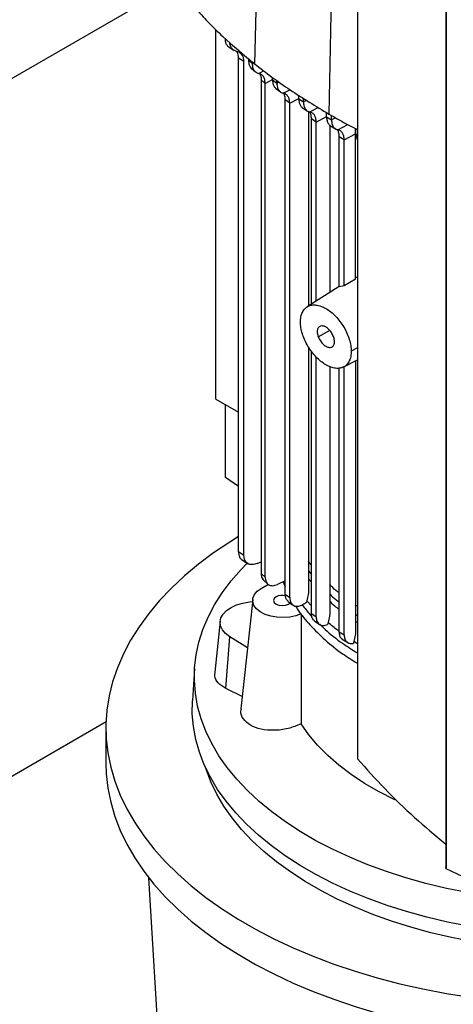
# Model space of a CAD drawing. Extents: x 0.4 to 10.6, y 0.4 to 8.1.
# Drawn here: x 1.8 to 2, y 4.9 to 5.3 of the extents above; entities that cross this region are included whole.
import ezdxf

# ---------------------------------------------------------------- set-up
doc = ezdxf.new("R2010")
doc.units = 0
doc.linetypes.add('SLD-SOLID', pattern=[0])
doc.layers.get('0').update_dxf_attribs({"linetype": 'CONTINUOUS'})

msp = doc.modelspace()

# ---------------------------------------------------------------- linework, layer by layer
at = {"color": 7, "linetype": 'SLD-SOLID'}
for p, q in [((1.926381922814731, 5.390896212192278), (1.923321890613472, 5.247974589073022)), ((1.953165209024937, 5.372809258458449), (1.95048871767442, 5.22962865303543)), ((1.960892257121029, 5.297749080983895), (1.960892257121031, 4.993845486242297)), ((1.896368410828457, 5.278298836655746), (1.717884148302895, 5.175262065099089)), ((1.993190445389935, 5.274227410241074), (1.993190445389936, 4.954329866183005)), ((1.993305541534447, 5.273498467733864), (1.993305541534448, 4.953600923675795)), ((1.909083092827716, 5.125363557922115), (1.909083092827716, 5.260553350035758)), ((1.913974791165331, 5.254041723173371), (1.915780700344835, 5.252923747503058)), ((1.917570936227144, 5.252258513805156), (1.916758558390385, 5.252532273471045)), ((1.91941521277247, 5.248828808282677), (1.917401438087332, 5.250075466270221)), ((1.917401438087259, 5.069489723881756), (1.917401438087258, 5.250075466270181)), ((1.92108357164266, 5.249902957928596), (1.92108357164266, 5.249326553418711)), ((1.919415212772471, 5.068243065894253), (1.91941521277247, 5.248828808282677)), ((1.921083571642716, 5.249326547964462), (1.922427629148866, 5.248152434627702)), ((1.922212533308192, 5.246292409153946), (1.923616826702966, 5.245061637631418)), ((1.922427629148866, 5.248152434627702), (1.922427629148866, 5.248745018122488)), ((1.929854946142941, 5.242127888992524), (1.929854946142941, 5.243013374929181)), ((1.927160605603859, 5.240858082259163), (1.925698063078761, 5.242156577874126)), ((1.92569806305285, 5.242156573884718), (1.925698063077834, 5.06165735820294)), ((1.927160605603883, 5.060313038813316), (1.927160605603882, 5.240858081476899)), ((1.929854946142848, 5.24212789262522), (1.931459862913115, 5.240911587912291)), ((1.931021345853174, 5.239033881562404), (1.932770274975755, 5.237706328851309)), ((1.931459862913023, 5.240911584279702), (1.931459862913022, 5.241885942962122)), ((1.939448418327384, 5.23521104376971), (1.939448418327384, 5.23652028700296)), ((1.939448418327293, 5.235211043769764), (1.941160519152821, 5.234056615094874)), ((1.941160519152731, 5.23405661509493), (1.941160519152731, 5.235451550383335)), ((1.936139716971572, 5.233586591129373), (1.934541674451327, 5.234806836306025)), ((1.934541678095753, 5.054064312430528), (1.934541678095751, 5.234806838562105)), ((1.936139716971474, 5.052808499934638), (1.936139716971473, 5.233586591129435)), ((1.940752167620923, 5.231998175642265), (1.942654132692578, 5.230714402575534)), ((1.94305772578297, 5.230572378200011), (1.943057725782971, 5.159467949920159)), ((1.94963607482351, 5.228637201484864), (1.94963607482351, 5.230160894259042)), ((1.949636074823435, 5.228637205668339), (1.951445064315577, 5.227538709630158)), ((1.951445064315493, 5.227538705446774), (1.951445064315493, 5.229097816339173)), ((1.945812950968803, 5.22671577975902), (1.944104278109258, 5.227872142962234)), ((1.944104282223865, 5.160132140769103), (1.944104282223865, 5.227872145509367)), ((1.945812954330438, 5.161216539405131), (1.945812954330438, 5.226715781088766)), ((1.950812046574827, 5.22557398685107), (1.950812046574827, 5.164389183700276)), ((1.95104981791663, 5.225343248132603), (1.952928182087778, 5.22420188313969)), ((1.960196251512582, 5.222403884392118), (1.96022562914476, 5.224315448131053)), ((1.956085921219197, 5.220191165324868), (1.954277987210139, 5.221290270680453)), ((1.954277987210214, 5.166479198384553), (1.954277987210214, 5.221290266733797)), ((1.956085921211642, 5.220191165320885), (1.960196251512343, 5.222403877378802)), ((1.960196251512345, 5.169236799067426), (1.960196251512345, 5.222403884392266)), ((1.960376661664758, 5.222382565275861), (1.960376661664758, 5.224237933005678)), ((1.956085921219124, 5.166773981480125), (1.956085921219123, 5.220191165324913)), ((1.956085924367565, 5.166773973154987), (1.954277985349311, 5.166479201810235)), ((1.960196251920707, 5.169236790812936), (1.956085921553494, 5.16677397489708)), ((1.954277987210213, 5.166588822403987), (1.942519975444956, 5.159126669851957)), ((1.943057725782971, 5.144372211438079), (1.943057725782972, 5.054502477729501)), ((1.944104282223866, 5.046953691302628), (1.944104282223865, 5.142815929416339)), ((1.945812954330439, 5.045774890580003), (1.945812954330438, 5.140782621845944)), ((1.955904569797269, 5.137155963702107), (1.96089225712103, 5.13976328078113)), ((1.960196251512338, 5.139399443356521), (1.96019625151234, 5.03959563014367)), ((1.950812046574827, 5.13726864929731), (1.950812046574828, 5.046598664251531)), ((1.954277987210217, 5.040276648557614), (1.954277987210215, 5.136698159189602)), ((1.956085921219127, 5.039169904400986), (1.956085921219126, 5.137118545463189)), ((1.909083092827716, 5.125363557562066), (1.917401438087259, 5.120561479058846)), ((1.91265927677656, 5.096775471718859), (1.912659276776559, 5.123299070512241)), ((1.917401438087259, 5.093463751826244), (1.91265927677656, 5.096775471718859)), ((1.919415212772343, 5.068243065894182), (1.917401438087203, 5.069489723881726)), ((1.918537919108805, 5.066692131539608), (1.920933368564625, 5.06520919195362)), ((1.924293260587701, 5.065314606280016), (1.925698063077244, 5.065920634637452)), ((1.944104282223866, 5.06471756933596), (1.943057725782971, 5.065994051008063)), ((1.925698063078763, 5.061657358202408), (1.927160605603861, 5.060313038813329)), ((1.926550055195234, 5.059223953303108), (1.928187339673395, 5.057704819789774)), ((1.934541678095753, 5.058930032147583), (1.931619263468864, 5.057604409311495)), ((1.925752644575136, 5.056181909710714), (1.928330028947091, 5.057669802032551)), ((1.933783813752345, 5.058586260845922), (1.934541678095753, 5.056769419446645)), ((1.922597493470505, 5.052142860403491), (1.91830861799056, 5.01219098442929)), ((1.934541674451328, 5.05406431017445), (1.936139716971573, 5.052808499934578)), ((1.935469949835858, 5.05153695366177), (1.937204683579078, 5.050160899894068)), ((1.942401833248037, 5.051652829135521), (1.942298589006692, 5.051192232688331)), ((1.943057846429732, 5.054502503153809), (1.942401988514099, 5.051652871371625)), ((1.96089225712103, 5.049668095103689), (1.96019625151234, 5.050090045698676)), ((1.94410427810926, 5.046953688755495), (1.945812950968805, 5.045774888764191)), ((1.945201348673595, 5.044273687007028), (1.947025148393997, 5.043011534222911)), ((1.950812490017273, 5.046598762666866), (1.950178875114012, 5.043761104830979)), ((1.910713070576363, 5.044189784734797), (1.908714262607131, 5.025570422047213)), ((1.950122414048984, 5.043509918930123), (1.950006776900197, 5.042932070907358)), ((1.950178475677263, 5.043761015594225), (1.950122414048984, 5.043509918930123)), ((1.912797527110637, 5.019567481019768), (1.914225505637201, 5.038512399361085)), ((1.920701667316599, 5.034482797358137), (1.914225505637201, 5.038512399361085)), ((1.954277987210141, 5.040276648557656), (1.956085921219199, 5.039169904400945)), ((1.955346375426611, 5.037600035389745), (1.957416402471156, 5.036331703215867)), ((1.960196829269604, 5.039595760740361), (1.959571372432503, 5.036762495147829)), ((1.959515512192863, 5.036511663698268), (1.95942603805265, 5.036067770467093)), ((1.959570858682328, 5.036762378262035), (1.959515512192863, 5.036511663698268)), ((1.901347789924781, 5.026935410307336), (1.900593492585881, 5.01519113019878)), ((1.918792425932483, 5.01669776831272), (1.912797527110637, 5.019567481019768)), ((1.703676917252452, 4.912033060515291), (1.868967922527344, 5.007453526778754)), ((1.8689222427426, 5.005139778844367), (1.8689222427426, 4.992280868420971)), ((1.9933055415337, 4.953600923675254), (1.993200788866286, 4.954330361209152)), ((1.999582337794491, 4.950713277592399), (1.9933055415337, 4.953600923675254)), ((1.895381230235925, 4.770999172973006), (1.884642904464376, 4.950325464026151))]:
    msp.add_line(p, q, dxfattribs=at)
at = {"color": 8, "linetype": 'SLD-SOLID'}
for p, q in [((1.923115163328093, 5.248522559048191), (1.922427627010127, 5.248152438308091)), ((1.924793354257862, 5.244504813313533), (1.926603915738543, 5.245476216532236)), ((1.927160605603882, 5.240858081476899), (1.929854946142941, 5.242308524473631)), ((1.932245111508106, 5.241334316619441), (1.931459863408694, 5.240911595111204)), ((1.933799534772815, 5.237248922239033), (1.936215489050222, 5.238545180979685)), ((1.93613972188999, 5.233586593635375), (1.939448418327384, 5.235367762515927)), ((1.942360412260455, 5.23470254677042), (1.941160519152728, 5.234056608913007)), ((1.943486671438172, 5.230386134698688), (1.946599563405139, 5.232056361453893)), ((1.945812954330438, 5.226715781088766), (1.94963607482351, 5.228773879634319)), ((1.952870997671649, 5.228306327438228), (1.951445064315493, 5.227538705446774)), ((1.953765496624, 5.223864935433599), (1.957379275985073, 5.22580392981071)), ((1.960376661664665, 5.222382568628876), (1.960892257121029, 5.222099601746891)), ((1.946599619567005, 5.148153074445384), (1.950721160052221, 5.150532389122361)), ((1.96089225712103, 5.144082614059769), (1.958648070205445, 5.142874502038337)), ((1.943057725782972, 5.062563095798331), (1.944104282223866, 5.061287798188613)), ((1.944104282223866, 5.058443626693834), (1.943057725782972, 5.059714424658779)), ((1.944104282223866, 5.049737718910589), (1.942401824713338, 5.051652834419057)), ((1.96019625151234, 5.046716998987027), (1.96089225712103, 5.046295082354632)), ((1.96089225712103, 5.043666896332958), (1.96019625151234, 5.04408868328017)), ((1.96089225712103, 5.035955438749797), (1.959570860041402, 5.03676237742068))]:
    msp.add_line(p, q, dxfattribs=at)
at = {"color": 7, "linetype": 'SLD-SOLID', "flags": 128}
for points in [[(1.917401438087259, 5.075132654332948), (1.914192050489457, 5.073133168594449), (1.908301984846752, 5.069162336754071), (1.902773821798958, 5.06502172859943), (1.897622221040679, 5.060722324278996), (1.892860843691026, 5.056275525040125), (1.888502316066779, 5.051693122994998), (1.884558196199667, 5.046987269850063), (1.881038943186544, 5.042170444681889), (1.877953889453744, 5.037255420844906), (1.87531121600917, 5.032255232098755), (1.873117930747724, 5.027183138045108), (1.871379849867632, 5.02205258896559), (1.870101582446935, 5.016877190154039), (1.869286518221038, 5.011670665837725), (1.868936818593744, 5.006446822783161), (1.869053410905602, 5.001219513683038), (1.869635985974758, 4.996002600421377), (1.870682998916858, 4.990809917314308), (1.872191673241801, 4.985655234423941), (1.874158008216493, 4.980552221042648), (1.876576789474066, 4.975514409444548), (1.879441602841449, 4.970555159000353), (1.882744851348599, 4.96568762075072), (1.886477775374298, 4.96092470253205), (1.890630475875097, 4.956279034747231), (1.895191940635797, 4.951762936872077), (1.900150073471867, 4.947388384786299), (1.905491726306345, 4.943166979015612), (1.911202734036183, 4.939109913969243), (1.917267952095548, 4.935227948254356), (1.923671296616486, 4.931531376146168), (1.930395787080457, 4.928030000289378), (1.937423591347609, 4.924733105703317), (1.944736072944413, 4.921649435159746), (1.952313840484233, 4.918787165998594), (1.96013679908981, 4.916153888443132), (1.96818420368125, 4.913756585472049), (1.976434713988257, 4.911601614301864), (1.984866451140688, 4.909694689528721), (1.993457055687385, 4.908040867974313), (2.002183746889421, 4.906644535276093), (2.011023383130521, 4.90550939425736), (2.019952523284474, 4.904638455108031), (2.028947488876779, 4.904034027402162), (2.037984426875707, 4.903697713973371), (2.047039372946252, 4.903630406664412), (2.056088314999241, 4.90383228396217), (2.065107256867073, 4.90430281052434), (2.074072281937247, 4.905040738599068), (2.082959616574918, 4.906044111333756), (2.091745693166297, 4.907310267964288), (2.100407212615737, 4.908835850870895), (2.108921206130734, 4.910616814481963), (2.117265096131045, 4.91264843600216), (2.125416756120367, 4.914925327936436), (2.13335456936183, 4.9174414523767), (2.141057486201696, 4.920190137013257), (2.148505079889255, 4.923164092828581), (2.155677600744901, 4.926355433426479), (2.162556028532724, 4.929755695945389), (2.169122122898766, 4.933355863500377), (2.17535847174115, 4.937146389094286), (2.181248537383854, 4.941117220934665), (2.18677670043165, 4.945257829089306), (2.191928301189928, 4.949557233409741), (2.196689678539581, 4.954004032648612), (2.201048206163827, 4.958586434693738), (2.20499232603094, 4.963292287838674), (2.208511579044063, 4.968109113006847), (2.211596632776863, 4.97302413684383), (2.214239306221437, 4.978024325589982), (2.216432591482883, 4.983096419643627), (2.217736250854605, 4.986804371347894)], [(2.019483698143612, 4.942306202392311), (2.01685959473093, 4.942591957828809), (2.008939383764812, 4.943633857490196), (2.001133965917476, 4.944932763121572), (1.993468344295429, 4.94648451393661), (1.98596707419572, 4.948284139209638), (1.978654184447926, 4.950325874198361), (1.971553100442566, 4.952603178610079), (1.964686569092508, 4.95510875755221), (1.958076585967756, 4.957834584900034), (1.951744324837006, 4.960771929006785), (1.945710069841678, 4.963911380673752), (1.939993150519701, 4.967242883290778), (1.934611879887173, 4.970755765050619), (1.92958349577625, 4.974438773133948), (1.924924105617172, 4.97828010975554), (1.92064863484131, 4.982267469956126), (1.916770779070507, 4.986388081018896), (1.913302960245875, 4.990628743384352), (1.91025628683657, 4.994975872932484), (1.907640518256019, 4.999415544496796), (1.905464033599576, 5.003933536470817), (1.90373380480375, 5.008515376364191), (1.902455374312996, 5.013146387162431), (1.90163283732559, 5.017811734341811), (1.901268828675479, 5.022496473388832), (1.901364514392108, 5.027185597671992), (1.90191958796528, 5.031864086512559), (1.902932271326999, 5.036516953300326), (1.904399320547158, 5.041129293500249), (1.906316036224827, 5.04568633239616), (1.908676278541847, 5.050173472418642), (1.911472486930522, 5.054576339905442), (1.914695704292396, 5.058880831144643), (1.918335605690539, 5.063073157553109), (1.920576813222542, 5.065391920429499)], [(1.94032146681025, 5.046927768331868), (1.938353409734051, 5.046181531361327), (1.936152709498872, 5.045698145340955), (1.933823140900154, 5.045500404508956), (1.931474555566452, 5.045597633403974), (1.929217701867161, 5.045985247163192), (1.927159002534122, 5.04664496772314), (1.925395536260169, 5.047545685728229), (1.924010459919156, 5.048644927503385), (1.923069087274249, 5.049890857915166), (1.922615809084396, 5.051224724675757), (1.922671999842441, 5.05258362882781), (1.923235009853378, 5.053903490766958), (1.924278290181655, 5.055122071938147), (1.925752644575136, 5.056181909710714)], [(1.931138468774102, 5.053072700680444), (1.930439077948469, 5.052468446508477), (1.93019348455041, 5.051755680114227), (1.930439077948469, 5.051042913719977), (1.931138468774102, 5.050438659548009), (1.932185181114098, 5.050034909818425), (1.933419862503166, 5.049893131767556), (1.934654543892234, 5.050034909818425), (1.935701256232231, 5.050438659548009), (1.936293485206019, 5.050908854477836)], [(1.914225505637201, 5.038512399361085), (1.912675238827874, 5.039686376353676), (1.911544335762406, 5.041010361213637), (1.910874890417608, 5.042435073158472), (1.910691820593843, 5.043907482186413), (1.911001940435625, 5.045372782935827), (1.911793706798515, 5.046776434626296), (1.91303764890298, 5.048066191151584), (1.914687465282789, 5.049194045761223), (1.916681747197838, 5.050118017946688), (1.918946264363281, 5.050803716021429), (1.921396727916566, 5.05122561723311), (1.922509502347365, 5.051323202557294)], [(2.058886724051125, 4.929212803522835), (2.058028020648893, 4.929165581620587), (2.049878606591917, 4.928865585440509), (2.041712844980848, 4.92883223027033), (2.0335568932119, 4.929065622956713), (2.025436877257407, 4.929565015872524), (2.017378807976455, 4.930328809311698), (2.009408497794257, 4.931354556613583), (2.001551478017181, 4.932638972000338), (1.993832917048268, 4.934177941102256), (1.986277539765257, 4.935966534137342), (1.978909548319344, 4.937999021702892), (1.971752544608399, 4.940268893128485), (1.964829454672965, 4.942768877331638), (1.958162455257246, 4.945490966109261), (1.951772902770307, 4.948426439790362), (1.945681264875055, 4.951565895167763), (1.939907054924146, 4.954899275619425), (1.934468769452834, 4.958415903322829), (1.929383828928992, 4.962104513459265), (1.924668521950102, 4.96595329029844), (1.920337953065966, 4.969949905047829), (1.916405994394278, 4.974081555345509), (1.912885241184052, 4.978335006269986), (1.909786971469241, 4.982696632735638), (1.907121109941792, 4.987152463137975), (1.904896196159869, 4.991688224108894), (1.903119357193073, 4.996289386238587), (1.901796284792286, 5.000941210617615), (1.900931217157282, 5.005628796050082), (1.900526925360493, 5.010337126786658), (1.900584704470426, 5.015051120624547), (1.900593492585881, 5.01519113019878)], [(1.975048906103072, 4.978694100361758), (1.974405911419983, 4.978995111285561), (1.968808579929147, 4.981820743758288), (1.963550828132882, 4.98485597926347), (1.958656158778989, 4.9880872499536), (1.954146451595505, 4.99150011168163), (1.950041865485833, 4.995079308567941), (1.946360748416158, 4.998808841195858), (1.943119555397949, 5.00267203813087), (1.94033277493214, 5.006651630443788)], [(1.8689222427426, 4.992280868420971), (1.869053410905602, 4.988360603259641), (1.869635985974758, 4.983143689997981), (1.870682998916858, 4.977951006890911), (1.872191673241801, 4.972796324000544), (1.874158008216493, 4.967693310619251), (1.876576789474066, 4.96265549902115), (1.879441602841449, 4.957696248576956), (1.882744851348599, 4.952828710327323), (1.886477775374298, 4.948065792108652), (1.890630475875097, 4.943420124323833), (1.895191940635797, 4.938904026448681), (1.900150073471867, 4.9345294743629), (1.905491726306345, 4.930308068592215), (1.911202734036183, 4.926251003545846), (1.917267952095548, 4.922369037830959), (1.923671296616486, 4.918672465722771), (1.930395787080457, 4.91517108986598), (1.937423591347609, 4.911874195279919), (1.944736072944413, 4.908790524736347), (1.952313840484233, 4.905928255575197), (1.96013679908981, 4.903294978019734), (1.96818420368125, 4.900897675048651), (1.976434713988257, 4.898742703878466), (1.984866451140688, 4.896835779105324), (1.993457055687385, 4.895181957550915), (2.002183746889421, 4.893785624852695), (2.011023383130521, 4.892650483833962), (2.019952523284474, 4.891779544684633), (2.028947488876779, 4.891175116978764), (2.037984426875707, 4.890838803549973), (2.047039372946253, 4.890771496241014), (2.056088314999241, 4.890973373538772), (2.065107256867073, 4.891443900100943), (2.074072281937247, 4.892181828175671), (2.082959616574918, 4.893185200910358), (2.091745693166297, 4.894451357540889), (2.100407212615737, 4.895976940447497), (2.108921206130734, 4.897757904058566), (2.117265096131045, 4.899789525578762), (2.125416756120367, 4.902066417513039), (2.13335456936183, 4.904582541953302), (2.141057486201696, 4.907331226589859), (2.148505079889255, 4.910305182405184), (2.155677600744901, 4.913496523003081), (2.162556028532724, 4.916896785521992), (2.169122122898766, 4.920496953076979), (2.17535847174115, 4.924287478670889), (2.181248537383854, 4.928258310511268), (2.18677670043165, 4.932398918665909), (2.191928301189928, 4.936698322986343), (2.196689678539581, 4.941145122225215), (2.201048206163827, 4.945727524270341), (2.20499232603094, 4.950433377415276), (2.208511579044063, 4.955250202583449), (2.211596632776863, 4.960165226420433), (2.214239306221437, 4.965165415166584), (2.216432591482883, 4.97023750922023), (2.218170672362975, 4.975368058299749), (2.219448939783672, 4.9805434571113), (2.220264004009569, 4.985749981427613), (2.22050564756433, 4.988490265720584)], [(2.144948721783397, 4.947310870923593), (2.139066565530138, 4.944103800275788), (2.13287685064054, 4.941095816303606), (2.126399766678027, 4.938296730425549), (2.119656440544206, 4.935715672677955), (2.112668867567311, 4.933361061934717), (2.10545983975801, 4.931240578446669), (2.098052871466605, 4.929361138790203), (2.090472122684105, 4.927728873306831), (2.082742320237365, 4.926349106107287), (2.074888677135307, 4.925226337705395), (2.066936810329335, 4.924364230338306), (2.058912657156156, 4.923765596021063), (2.05084239073558, 4.923432387374381), (2.042752334599249, 4.923365691255607), (2.034668876828745, 4.923565725213617), (2.026618383983148, 4.92403183677922), (2.018627115096808, 4.924762505593367), (2.010721136027829, 4.925755348366263), (2.002926234436658, 4.927007126651142), (1.995267835672097, 4.928513757407427), (1.987770919839101, 4.930270326318746), (1.980459940318867, 4.932271103822419), (1.973358744006985, 4.934509563798093), (1.966490493529825, 4.936978404854598), (1.959877591692862, 4.939669574145561), (1.953541608407382, 4.94257429363612), (1.947503210333912, 4.945683088735051), (1.941782093471875, 4.948985819198911), (1.936396918915328, 4.952471712207405), (1.931365251984352, 4.956129397502092), (1.926703504930633, 4.959946944473799), (1.922426883404105, 4.96391190107779), (1.918549336855284, 4.968011334449746), (1.915083513035053, 4.972231873090086), (1.912040716740337, 4.976559750479014), (1.909430872940194, 4.980980849980047), (1.90726249440264, 4.985480750885545), (1.905542653927763, 4.990044775454073), (1.90532203692203, 4.990739456263904)]]:
    msp.add_lwpolyline(points, dxfattribs=at)
at = {"color": 7, "linetype": 'SLD-SOLID'}
msp.add_arc((1.933435139736432, 5.048581489546193), 0.005044370620962339, 76.23749656102886, 117.0838431765364, dxfattribs=at)
for points, knots in [([(1.901422429430739, 5.268534115927416), (1.90305101892869, 5.266750911266365), (1.906308197924422, 5.263184501944448), (1.91337624959407, 5.256237191501578), (1.919345807346154, 5.251277824650958), (1.923321890613472, 5.247974589073022)], [0, 0, 0, 0, 0.2503411295630931, 0.5006822591003844, 1, 1, 1, 1]), ([(1.91401945065581, 5.25402655008836), (1.914002282942761, 5.25403328866297), (1.913658947614773, 5.254168052723672), (1.913190164165981, 5.254779205832341), (1.912672558891399, 5.255840095496335), (1.912611512449399, 5.256794096323635), (1.912581035696095, 5.257270370565207)], [0, 0, 0, 0, 0.01733858980446909, 0.3467526746479834, 0.6738735800456999, 1, 1, 1, 1]), ([(1.916758558390385, 5.252532273471045), (1.916385493019604, 5.252655318918201), (1.915643468210345, 5.252900055582624), (1.914837559259049, 5.253735876802568), (1.914337451773306, 5.254706288298459), (1.914272889158178, 5.255486316034616), (1.914247558192265, 5.255792357788907)], [0, 0, 0, 0, 0.2773697033191777, 0.5516866943955089, 0.8241054975879121, 1, 1, 1, 1]), ([(1.917401438087258, 5.250075466270181), (1.917374318647616, 5.250474920688243), (1.917320306813826, 5.251270485269281), (1.917037583532581, 5.252203555058893), (1.916650529671628, 5.252516387458457), (1.916492651927197, 5.252643990561308)], [0, 0, 0, 0, 0.3738662756207773, 0.7446025215362982, 1, 1, 1, 1]), ([(1.91941521277247, 5.248828808282677), (1.919388783410483, 5.249232994173967), (1.919336126220193, 5.250038283889272), (1.918830160048607, 5.251356628331738), (1.918071005311711, 5.251900352662245), (1.917570936227144, 5.252258513805156)], [0, 0, 0, 0, 0.2558993085539755, 0.5098472900026968, 1, 1, 1, 1]), ([(1.92108357164212, 5.249326553418376), (1.921116441782152, 5.248851359567625), (1.921182182211019, 5.247900969714915), (1.921607065912172, 5.246880150672361), (1.922053102549467, 5.246487163479848), (1.922240247272896, 5.246322276846544)], [0, 0, 0, 0, 0.367258741139471, 0.7345191448634134, 1, 1, 1, 1]), ([(1.9224276270101, 5.248152438308109), (1.922459601199818, 5.247673423845888), (1.922523500709246, 5.246716127057018), (1.923029857950965, 5.24562084115809), (1.923776989877182, 5.244827253150351), (1.924455009505153, 5.244612152599449), (1.924793354257862, 5.244504813313533)], [0, 0, 0, 0, 0.250893311150918, 0.5014031517960512, 0.7511906435340551, 1, 1, 1, 1]), ([(1.923321890613472, 5.247974589073022), (1.925410626510381, 5.246359083272537), (1.929588098303978, 5.243128071671741), (1.938440084086891, 5.236898979337499), (1.945671900188201, 5.232535192985203), (1.95048871767442, 5.22962865303543)], [0, 0, 0, 0, 0.2503415569053661, 0.5006831137844141, 1, 1, 1, 1]), ([(1.927160605374921, 5.240858081344651), (1.927128509780343, 5.241337630724524), (1.927064395717671, 5.242295577115577), (1.92655688564468, 5.243390360744041), (1.925809244845186, 5.244182762979174), (1.92513150062256, 5.244397616947579), (1.924793346995936, 5.244504816162539)], [0, 0, 0, 0, 0.2511598128279512, 0.5017160825860331, 0.7513862779836419, 1, 1, 1, 1]), ([(1.925190309691342, 5.244341308064097), (1.925322114748735, 5.244086952998802), (1.925631579801094, 5.243489752821842), (1.925673815861626, 5.242642799268854), (1.92569806305285, 5.242156573884718)], [0, 0, 0, 0, 0.425912575227189, 1, 1, 1, 1]), ([(1.929854942581424, 5.242127896435841), (1.929887220783402, 5.241655210642046), (1.929951833285142, 5.24070901755189), (1.930414112022933, 5.239615441697752), (1.930918751117247, 5.239165000670896), (1.931159440054072, 5.238950161644198)], [0, 0, 0, 0, 0.3430301779048989, 0.6866565238649002, 1, 1, 1, 1]), ([(1.931459863232427, 5.240911595220324), (1.931490775686398, 5.240437478579713), (1.931552668026443, 5.239488211065419), (1.932046378386457, 5.238390755656249), (1.932783483204744, 5.237583459958159), (1.933460385832811, 5.237360587094758), (1.933799533303552, 5.237248921450713)], [0, 0, 0, 0, 0.2488748392029963, 0.4982925713711469, 0.7486303074979517, 1, 1, 1, 1]), ([(1.9361397169789, 5.233586590961941), (1.936108767339576, 5.23406084921664), (1.93604680856076, 5.235010277479708), (1.935552764173666, 5.236107530571139), (1.934815498819552, 5.236914478450694), (1.93413865935012, 5.237137288382879), (1.933799528448317, 5.23724892745927)], [0, 0, 0, 0, 0.2489462136088405, 0.4983710222062216, 0.7486584407483605, 1, 1, 1, 1]), ([(1.934541674355282, 5.234806836250474), (1.934515092937418, 5.23528681742379), (1.934464215476816, 5.236205512707869), (1.934118812584076, 5.236867132645338), (1.933953868749521, 5.237183082893)], [0, 0, 0, 0, 0.5224596029106804, 1, 1, 1, 1]), ([(1.939448419343601, 5.235211042322663), (1.93947776682166, 5.234737030972935), (1.93953656875081, 5.233787280478311), (1.94004175680351, 5.232717739157711), (1.940490417083513, 5.232096977893413), (1.94081985075477, 5.231955875228432), (1.940827224313913, 5.231952716993751)], [0, 0, 0, 0, 0.3292970948368407, 0.6597944941193034, 0.9923853399415562, 1, 1, 1, 1]), ([(1.941160519154533, 5.234056613097654), (1.941190924147841, 5.233584791382022), (1.941251850968991, 5.232639334923848), (1.941739364261919, 5.231540815837573), (1.942471274075438, 5.23072681310219), (1.943147320792436, 5.230499991317302), (1.943486673173489, 5.230386134521845)], [0, 0, 0, 0, 0.2479573688550426, 0.496867541207926, 0.7474446756667749, 0.9999999999999999, 0.9999999999999999, 0.9999999999999999, 0.9999999999999999]), ([(1.944104277792638, 5.227872142779345), (1.944067959737357, 5.228336164941129), (1.94399519434023, 5.229265861110617), (1.943727417350723, 5.230082826593848), (1.943479318372826, 5.230344761262553), (1.94347620328153, 5.230348050072583)], [0, 0, 0, 0, 0.49595287512494, 0.9936712644900656, 1, 1, 1, 1]), ([(1.945812950983631, 5.226715779269743), (1.945782535563606, 5.22718762851765), (1.945721589832641, 5.228133109372322), (1.945233996147324, 5.229231559461424), (1.944502050824961, 5.230045472154572), (1.943826022131207, 5.230272281861011), (1.943486671595391, 5.230386135009731)], [0, 0, 0, 0, 0.2479734862673154, 0.496883665222114, 0.7474474096109206, 1, 1, 1, 1]), ([(1.94963607492384, 5.228637201542797), (1.949665345930978, 5.228164611794313), (1.949724017614259, 5.227217338749919), (1.95022350980168, 5.226142764286648), (1.950694598757206, 5.225507561485541), (1.951051626390768, 5.225358765962434), (1.951084898050351, 5.225344899601606)], [0, 0, 0, 0, 0.3204406460286541, 0.6423008270610718, 0.966665759183656, 1, 1, 1, 1]), ([(1.95048871767442, 5.22962865303543), (1.952971849021565, 5.228210341057422), (1.956359691914614, 5.226275277026135), (1.959936960191633, 5.224458480637217), (1.960892257121029, 5.223973311542456)], [0, 0, 0, 0, 0.7329535121716623, 1, 1, 1, 1]), ([(1.951445064379619, 5.22753870548377), (1.951475262445426, 5.227067807722082), (1.951535794081975, 5.226123899183522), (1.952020752013423, 5.225024950581759), (1.952750462957416, 5.224208188263621), (1.953426094284678, 5.223979710863391), (1.953765496813255, 5.223864935535144)], [0, 0, 0, 0, 0.2475942746434992, 0.4962995557613065, 0.7469667294548107, 1, 1, 1, 1]), ([(1.954277987203718, 5.221290266730047), (1.954244388769296, 5.221756401906226), (1.954177043422641, 5.222690732197728), (1.953839689768309, 5.223601817976831), (1.953501847224328, 5.223933667574509), (1.95341638011688, 5.224017618591713)], [0, 0, 0, 0, 0.4265180961284509, 0.854921056061309, 1, 1, 1, 1]), ([(1.956085921211885, 5.220191165320734), (1.956055723678132, 5.220662065075697), (1.95599519328334, 5.221605974876655), (1.955510232981762, 5.222704918994014), (1.954780524594321, 5.223521678371577), (1.95410489751194, 5.223750158647438), (1.953765496689995, 5.223864935564243)], [0, 0, 0, 0, 0.2475954548435766, 0.4963004844157058, 0.746966878532349, 1, 1, 1, 1]), ([(1.960376661218975, 5.22238257395695), (1.96040056222415, 5.221905120020192), (1.960443307970387, 5.221051217656218), (1.96075489288079, 5.220430569238492), (1.960892257121029, 5.220156952335008)], [0, 0, 0, 0, 0.559143476936864, 0.9999999999999999, 0.9999999999999999, 0.9999999999999999, 0.9999999999999999]), ([(1.960196251512345, 5.169878932593526), (1.960306278571784, 5.169928210322592), (1.960507648763471, 5.170018397825543), (1.960772237534645, 5.169971814831133), (1.96089225712103, 5.169950684411663)], [0, 0, 0, 0, 0.5463919883955526, 1, 1, 1, 1]), ([(1.940088837103398, 5.153588519253876), (1.940123462900097, 5.154242174122379), (1.940192824233044, 5.15555155548795), (1.94074632271839, 5.157176557094074), (1.941605638598989, 5.158471341025391), (1.942770002167388, 5.159367474710413), (1.94418525911881, 5.159836333570136), (1.945799157308044, 5.159859340744583), (1.947549099544565, 5.159436750167828), (1.949368453654473, 5.158584825817073), (1.951187807764379, 5.157336168624648), (1.952937750000889, 5.155738318901396), (1.954551648190107, 5.15385194454055), (1.955966905141512, 5.151749064785837), (1.957131268709899, 5.149508585539953), (1.957990584590495, 5.147221656611308), (1.95854408307582, 5.144957599256704), (1.958613444408752, 5.143568135000742), (1.958648070205445, 5.142874502038337)], [0, 0, 0, 0, 0.06124309860157469, 0.1226802949736377, 0.1844743278550233, 0.246731513915575, 0.3094862800707395, 0.3726972959582014, 0.4362551902861153, 0.5000000000014079, 0.5637448097166496, 0.6273027040442896, 0.6905137199312706, 0.7532684860859237, 0.8155256721460956, 0.8773197050271779, 0.9387569013988313, 1, 1, 1, 1]), ([(1.958648070205445, 5.142874502038337), (1.95861344440875, 5.142220847169931), (1.958544083075811, 5.1409114658045), (1.957990584590453, 5.139286464198545), (1.957131268709923, 5.137991680267217), (1.955966905141407, 5.137095546582366), (1.954551648190079, 5.136626687722403), (1.952937750000872, 5.136603680547672), (1.951187807764325, 5.137026271124356), (1.949368453654408, 5.137878195475125), (1.947549099544493, 5.139126852667546), (1.945799157307955, 5.140724702390903), (1.944185259118761, 5.142611076752003), (1.942770002167444, 5.144713956506846), (1.941605638598937, 5.146954435752696), (1.940746322718421, 5.149241364681274), (1.940192824233052, 5.15150542203573), (1.940123462900099, 5.152894886291564), (1.940088837103398, 5.153588519253876)], [0, 0, 0, 0, 0.06124309859362372, 0.1226802949622774, 0.1844743278446598, 0.2467315139037838, 0.3094862800634903, 0.3726972959551326, 0.4362551902847653, 0.500000000001046, 0.5637448097172575, 0.6273027040466459, 0.6905137199379561, 0.7532684860973415, 0.8155256721560745, 0.8773197050381198, 0.9387569014066593, 1, 1, 1, 1]), ([(1.952137287740576, 5.148309946846487), (1.951907603061281, 5.148805543691959), (1.9514255033806, 5.149845783213734), (1.950270522631414, 5.15115915275444), (1.949006914425046, 5.152006283023825), (1.947826355886656, 5.152268997438004), (1.947030249610057, 5.152004319046109), (1.946564889473979, 5.151509477570802), (1.946320384318215, 5.150984014043224), (1.946202422055819, 5.150346597648805), (1.946210622259084, 5.149414493692057), (1.946446600628606, 5.148649275912957), (1.946599619568304, 5.148153074445705)], [0, 0, 0, 0, 0.1194201745698313, 0.2506585472031773, 0.3830156304452577, 0.5048778871888057, 0.6252403022450016, 0.689945385173307, 0.7542429446749936, 0.8181969027763812, 0.8821107323208083, 1, 1, 1, 1]), ([(1.946599619568304, 5.148153074445705), (1.9468293042476, 5.147657477600234), (1.947311403928283, 5.146617238078461), (1.948466384677466, 5.145303868537756), (1.949729992883834, 5.144456738268369), (1.950910551422224, 5.144194023854192), (1.951706657698824, 5.144458702246081), (1.952172017834896, 5.144953543721397), (1.952416522990665, 5.145479007248967), (1.952534485253065, 5.146116423643384), (1.952526285049797, 5.147048527600133), (1.952290306680275, 5.147813745379236), (1.952137287740576, 5.148309946846487)], [0, 0, 0, 0, 0.1194201745697895, 0.2506585472031205, 0.3830156304451837, 0.504877887188736, 0.6252403022449593, 0.6899453851728651, 0.7542429446749074, 0.8181969027754658, 0.8821107323208423, 1, 1, 1, 1]), ([(1.917401438087259, 5.069489723881756), (1.917462143761782, 5.068843335253696), (1.917582790707329, 5.067558697298116), (1.918316559916686, 5.066929003482753), (1.918681119987789, 5.066616151404504)], [0, 0, 0, 0, 0.5031679355666111, 1, 1, 1, 1]), ([(1.92429326091538, 5.065314612570184), (1.923646281739497, 5.065108935254072), (1.922359570036755, 5.064699884361097), (1.920757463195804, 5.065149441999288), (1.919634174521518, 5.066318799731222), (1.919487941026838, 5.067603919926594), (1.919415212772471, 5.068243065894253)], [0, 0, 0, 0, 0.254679932277818, 0.5065072594781442, 0.7545646731651994, 0.9999999999999999, 0.9999999999999999, 0.9999999999999999, 0.9999999999999999]), ([(1.925698063077834, 5.06165735820294), (1.925715683871069, 5.061343570983201), (1.925750967251324, 5.060715252289151), (1.926007539453234, 5.059829057344592), (1.926399078115152, 5.059485591730046), (1.926618790260574, 5.059292855802815)], [0, 0, 0, 0, 0.3044982987267772, 0.6097188201452775, 1, 1, 1, 1]), ([(1.927160593332852, 5.06031303220746), (1.927226304617422, 5.059711738479643), (1.927360217170824, 5.058486366323794), (1.928393463725817, 5.057396837716839), (1.92986329154098, 5.057007815995316), (1.931032809092075, 5.057405160957657), (1.931619263483014, 5.05760440952615)], [0, 0, 0, 0, 0.2431959891452555, 0.4956073541547215, 0.7470723875529699, 1, 1, 1, 1]), ([(1.954277987210216, 5.054508539542011), (1.953860446352549, 5.054811822350981), (1.952550239771286, 5.055763497199083), (1.95151641127361, 5.056824681226729), (1.950812046574828, 5.05754768370699)], [0, 0, 0, 0, 0.3186832241861653, 1, 1, 1, 1]), ([(1.935494645050596, 5.051566174589565), (1.935358492693324, 5.051678763318513), (1.934989595825234, 5.051983815910503), (1.934630537127905, 5.052827526685461), (1.934571128286458, 5.053654409489462), (1.934541678095824, 5.054064312386354)], [0, 0, 0, 0, 0.22779714982149, 0.6172030864044701, 1, 1, 1, 1]), ([(1.936139721889971, 5.0528085027749), (1.936164954274937, 5.052423506537171), (1.936215603465054, 5.051650700174832), (1.936615284992403, 5.050740740686698), (1.93722962924567, 5.050065720560217), (1.93803376795992, 5.049688419136762), (1.939006016221152, 5.049603408601455), (1.939998198060846, 5.04981575136934), (1.941127406104191, 5.050304325176368), (1.941856165052605, 5.050856803930732), (1.942298618390475, 5.051192231810556)], [0, 0, 0, 0, 0.122290248828665, 0.2454743010069217, 0.3668016401665284, 0.4941530601259231, 0.6136921389754764, 0.7465713697427308, 0.8461352088877653, 1, 1, 1, 1]), ([(1.938328515444003, 5.049710859985423), (1.938590460338122, 5.049264297873148), (1.94000788141335, 5.046847886774675), (1.94355389768412, 5.042673343882826), (1.948987759899996, 5.037282772622743), (1.954775285298015, 5.032614737603127), (1.959055230800451, 5.02993519869682), (1.96089225712103, 5.028785094450142)], [0, 0, 0, 0, 0.05697829710158432, 0.308317668928783, 0.5596572316711803, 0.8109973000739334, 1, 1, 1, 1]), ([(1.940737305228324, 5.050169413283264), (1.941626870694491, 5.048924528101481), (1.942676920412806, 5.047455056337816), (1.944085152045999, 5.046093694385448), (1.944300378998173, 5.045885630756634)], [0, 0, 0, 0, 0.8471650919489769, 1, 1, 1, 1]), ([(1.94032146681025, 5.046927768331868), (1.940324223758685, 5.041111789414226), (1.940330607026308, 5.027645832105849), (1.940331989533235, 5.014257506467186), (1.94033277493214, 5.006651630443788)], [0, 0, 0, 0, 0.4319023731067204, 1, 1, 1, 1]), ([(1.945229695669859, 5.044307440350003), (1.944914591927539, 5.04458289262648), (1.944260416515925, 5.045154749072926), (1.944157582873895, 5.046339573872527), (1.94410428222388, 5.046953691302637)], [0, 0, 0, 0, 0.4816808102623371, 1, 1, 1, 1]), ([(1.945812954330366, 5.045774890579963), (1.945873682449504, 5.045189939070836), (1.94599632945741, 5.044008566201351), (1.94692990192424, 5.042932069093871), (1.948287407288169, 5.042448945938737), (1.949410265906413, 5.042764456620501), (1.950006724706942, 5.042932054855704)], [0, 0, 0, 0, 0.2445106453364394, 0.493815706418448, 0.7311165700731669, 1, 1, 1, 1]), ([(1.947113383159653, 5.043119404887462), (1.947774623238544, 5.04245310989619), (1.950226602228387, 5.039982386520835), (1.954796442489117, 5.03642209622132), (1.959061545050305, 5.033737268384475), (1.96089225712103, 5.032584858411158)], [0, 0, 0, 0, 0.1740723087904862, 0.6454866507542731, 1, 1, 1, 1]), ([(1.955506713996206, 5.037578868168711), (1.955390650494987, 5.037630091059026), (1.954924161920161, 5.037835968814314), (1.954422213343173, 5.038730719222249), (1.954325533745956, 5.039767008573262), (1.954277987374677, 5.040276648659215)], [0, 0, 0, 0, 0.1440715996555048, 0.5790602083334262, 1, 1, 1, 1]), ([(1.956085921448995, 5.03916990452473), (1.956129824618275, 5.038667430659863), (1.956220597212428, 5.037628533993504), (1.956922570343071, 5.036597294491284), (1.957984985169114, 5.035959865098164), (1.958910629951339, 5.03602916741703), (1.959425967423262, 5.036067750340512)], [0, 0, 0, 0, 0.239168521645397, 0.4944961264809289, 0.7185690523738072, 0.9999999999999999, 0.9999999999999999, 0.9999999999999999, 0.9999999999999999]), ([(1.912797527110637, 5.019567481019768), (1.911781597579504, 5.020195520703354), (1.909749445311904, 5.021451781327768), (1.908526506296481, 5.023668213684614), (1.908824117514711, 5.025103423108311), (1.908916063943173, 5.025546828371693)], [0, 0, 0, 0, 0.4085823527265792, 0.8172826255669617, 1, 1, 1, 1]), ([(1.94033277493214, 5.006651630443788), (1.938758250106325, 5.006011088744414), (1.935609017231183, 5.004729930807432), (1.93037799793687, 5.004094062855235), (1.925545005143606, 5.004524447039401), (1.921567582804671, 5.006019554155915), (1.919069541984461, 5.008360268094787), (1.918033221136445, 5.010550039335203), (1.918392464437825, 5.01187266093735), (1.91847233049855, 5.012166702821465)], [0, 0, 0, 0, 0.1616075502210356, 0.3232339063083091, 0.4841372853526405, 0.643168858763581, 0.8001294054056975, 0.9555652757232407, 0.9999999999999999, 0.9999999999999999, 0.9999999999999999, 0.9999999999999999]), ([(1.960892257122039, 4.993845486242401), (1.964154087727175, 4.990193337332923), (1.970672366317861, 4.98289506623044), (1.981467588997866, 4.972489894958051), (1.989343455588454, 4.96590531713785), (1.993190445389936, 4.962689061068752)], [0, 0, 0, 0, 0.3387960467616992, 0.6770330178209809, 1, 1, 1, 1])]:
    msp.add_open_spline(points, degree=3, knots=knots, dxfattribs=at)
at = {"color": 8, "linetype": 'SLD-SOLID'}
for points, knots in [([(1.950812046574828, 5.054145527435147), (1.95149313063111, 5.053448753861508), (1.952525570961372, 5.052392530137208), (1.953833035660423, 5.051445325820169), (1.954277987210216, 5.051122976750903)], [0, 0, 0, 0, 0.6596836992111007, 1, 1, 1, 1]), ([(1.954277987210217, 5.048446906927797), (1.95372704904304, 5.048842020734047), (1.952430021488669, 5.049772204054698), (1.951402885937669, 5.050809546873635), (1.950812046574828, 5.051406257764999)], [0, 0, 0, 0, 0.4247698249120707, 1, 1, 1, 1]), ([(1.954277987210217, 5.040473950658945), (1.954104889937319, 5.040598236557867), (1.952639051307378, 5.041650726113285), (1.951331568593144, 5.042772077296247), (1.950178483291812, 5.043761010880321)], [0, 0, 0, 0, 0.1180875366240389, 1, 1, 1, 1])]:
    msp.add_open_spline(points, degree=3, knots=knots, dxfattribs=at)

doc.saveas('drawing.dxf')
